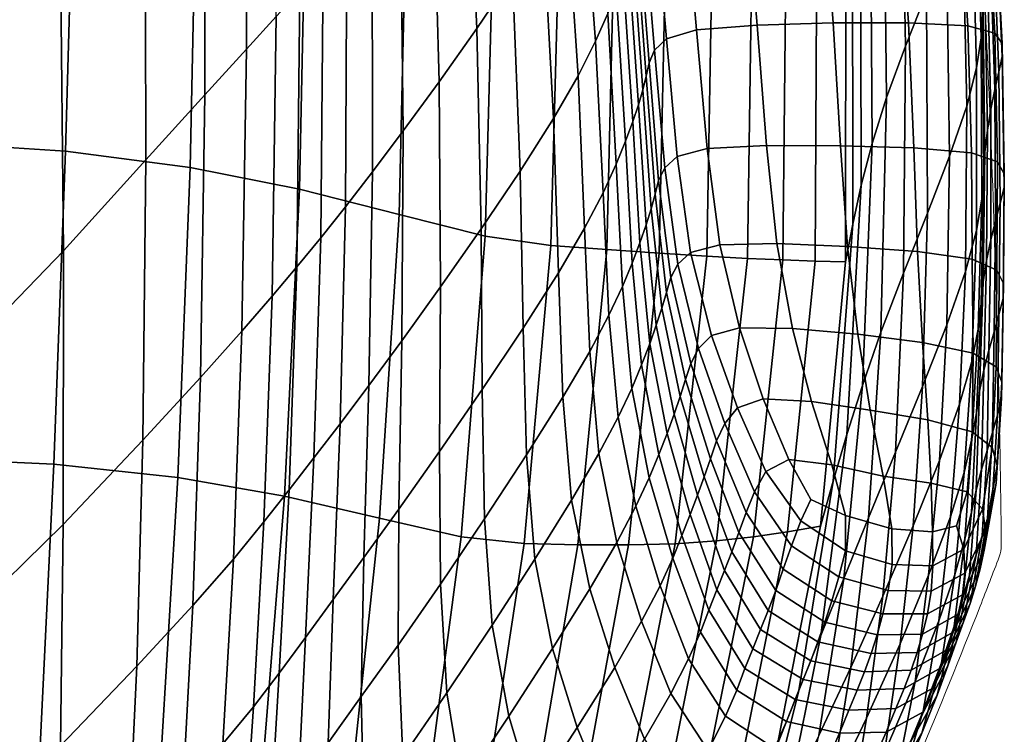
# Model space of a CAD drawing. Units: millimetres. Extents: x -1 to 604, y -615 to 1.
# Drawn here: x 509 to 604, y -409 to -340 of the extents above; entities that cross this region are included whole.
import ezdxf

# ---------------------------------------------------------------- set-up
doc = ezdxf.new("R2010")
doc.units = ezdxf.units.MM
doc.layers.add('FABRIC', color=7, linetype='Continuous')
doc.layers.add('GROUND', color=7, linetype='Continuous')

# ---------------------------------------------------------------- blocks, each defined once
blk = doc.blocks.new('GROUND_UFP15')
at = {"linetype": 'Continuous', "lineweight": 0}
blk.add_arc((600.926, -390.634), 3, 339.05449, 0.59942, dxfattribs=at)
for points, knots in [([(592.576, -240.664), (593.098, -243.832), (593.596, -247.003), (595.181, -257.62), (596.166, -265.079), (597.97, -280.463), (598.778, -288.391), (600.25, -304.967), (600.896, -313.618), (602.034, -331.717), (602.508, -341.167), (603.117, -356.349), (603.313, -362.079), (603.48, -367.81)], [0, 0, 0, 0, 10.000271, 10.000271, 33.445376, 33.445376, 58.288031, 58.288031, 85.345032, 85.345032, 114.867876, 114.867876, 132.765628, 132.765628, 132.765628, 132.765628]), ([(603.48, -367.81), (603.573, -371.012), (603.653, -374.214), (603.801, -381.208), (603.861, -385), (603.906, -388.791)], [0, 0, 0, 0, 10.000074, 10.000074, 21.845034, 21.845034, 21.845034, 21.845034]), ([(603.728, -391.706), (603.118, -393.299), (602.504, -394.886), (599.948, -401.416), (597.967, -406.312), (595.874, -411.213)], [0, 0, 0, 0, 10.000027, 10.000027, 41.30023, 41.30023, 41.30023, 41.30023])]:
    blk.add_open_spline(points, degree=3, knots=knots, dxfattribs=at)
blk.add_open_spline([(603.906, -388.791), (603.913, -389.395), (603.92, -389.999), (603.926, -390.603)], degree=3, dxfattribs=at)
blk = doc.blocks.new('FABRIC_UFP15')
for points in [[(513.325, -333.702, 518.298), (512.633, -305.897, 517.106), (502.7, -317.428, 509.645), (503.523, -344.438, 511.353)], [(531.236, -342.808, 541.071), (534.102, -339.675, 548.54), (534.004, -310.453, 548.555), (531.213, -313.362, 540.914)], [(596.726, -337.382, 613.936), (594.708, -342.509, 598.669), (594.199, -314.736, 599.676), (596.001, -310.406, 615.226)], [(553.402, -340.829, 615.44), (556.854, -335.721, 628.546), (555.282, -312.384, 630.092), (552.286, -316.941, 616.684)], [(527.228, -317.731, 533.296), (527.231, -347.201, 533.688), (531.236, -342.808, 541.071), (531.213, -313.362, 540.914)], [(594.708, -342.509, 598.669), (592.866, -347.474, 582.804), (592.547, -318.928, 583.549), (594.199, -314.736, 599.676)], [(549.112, -321.468, 603.186), (549.785, -345.945, 602.201), (553.402, -340.829, 615.44), (552.286, -316.941, 616.684)], [(521.461, -324.272, 525.743), (521.54, -353.472, 526.465), (527.231, -347.201, 533.688), (527.228, -317.731, 533.296)], [(592.547, -318.928, 583.549), (592.866, -347.474, 582.804), (591.48, -351.902, 566.895), (591.296, -322.666, 567.401)], [(601.377, -322.13, 658.996), (601.449, -319.944, 666.125), (602.119, -339.375, 663.638), (601.987, -341.716, 656.861)], [(514.666, -321.832, 439.41), (513.793, -352.63, 439.982), (499.835, -351.723, 434.42), (501.179, -320.795, 433.419)], [(566.014, -339.367, 661.405), (564.484, -321.284, 663.923), (563.459, -323.908, 657.72), (564.856, -342.05, 655.535)], [(525.802, -354.211, 446.231), (513.793, -352.63, 439.982), (514.666, -321.832, 439.41), (526.456, -323.452, 445.887)], [(546.033, -325.636, 590.678), (546.332, -350.675, 589.913), (549.785, -345.945, 602.201), (549.112, -321.468, 603.186)], [(601.55, -344.6, 648.783), (601.009, -324.78, 650.608), (601.377, -322.13, 658.996), (601.987, -341.716, 656.861)], [(591.296, -322.666, 567.401), (591.48, -351.902, 566.895), (590.436, -355.927, 550.952), (590.347, -326.064, 551.236)], [(513.619, -362.242, 519.476), (521.54, -353.472, 526.465), (521.461, -324.272, 525.743), (513.325, -333.702, 518.298)], [(536.349, -356.299, 452.994), (525.802, -354.211, 446.231), (526.456, -323.452, 445.887), (536.974, -325.509, 452.729)], [(563.459, -323.908, 657.72), (561.96, -327.117, 650.026), (563.18, -345.381, 648.177), (564.856, -342.05, 655.535)], [(600.599, -348.306, 638.915), (600.157, -328.143, 640.459), (601.009, -324.78, 650.608), (601.55, -344.6, 648.783)], [(546.643, -327.857, 459.815), (545.921, -358.725, 460.102), (536.349, -356.299, 452.994), (536.974, -325.509, 452.729)], [(543.371, -354.622, 579.658), (546.332, -350.675, 589.913), (546.033, -325.636, 590.678), (543.325, -329.114, 580.24)], [(579.194, -325.873, 695.236), (573.301, -326.508, 692.906), (574.573, -340.959, 689.253), (580.42, -340.485, 691.399)], [(586.581, -325.492, 697.122), (579.194, -325.873, 695.236), (580.42, -340.485, 691.399), (587.721, -340.29, 693.136)], [(594.989, -340.269, 694.467), (593.946, -325.284, 698.578), (586.581, -325.492, 697.122), (587.721, -340.29, 693.136)], [(590.436, -355.927, 550.952), (589.621, -359.684, 534.987), (589.598, -329.235, 535.06), (590.347, -326.064, 551.236)], [(600.689, -340.549, 694.852), (599.743, -325.4, 699.043), (593.946, -325.284, 698.578), (594.989, -340.269, 694.467)], [(602.427, -325.991, 697.956), (599.743, -325.4, 699.043), (600.689, -340.549, 694.852), (603.287, -341.255, 693.754)], [(603.214, -326.937, 695.762), (602.427, -325.991, 697.956), (603.287, -341.255, 693.754), (603.992, -342.281, 691.617)], [(561.96, -327.117, 650.026), (559.816, -331.018, 640.436), (560.811, -349.506, 638.907), (563.18, -345.381, 648.177)], [(574.573, -340.959, 689.253), (573.301, -326.508, 692.906), (570.418, -327.477, 690.119), (571.668, -341.816, 686.696)], [(604.013, -343.521, 688.886), (603.32, -328.12, 692.907), (603.214, -326.937, 695.762), (603.992, -342.281, 691.617)], [(555.039, -329.881, 466.71), (554.208, -360.827, 467.048), (545.921, -358.725, 460.102), (546.643, -327.857, 459.815)], [(571.668, -341.816, 686.696), (570.418, -327.477, 690.119), (569.343, -328.649, 687.055), (570.533, -342.917, 683.875)], [(569.343, -328.649, 687.055), (568.873, -329.892, 683.891), (569.998, -344.123, 680.939), (570.533, -342.917, 683.875)], [(598.636, -332.469, 628.051), (600.157, -328.143, 640.459), (600.599, -348.306, 638.915), (598.926, -353.112, 626.767)], [(603.672, -344.989, 685.581), (603.072, -329.557, 689.394), (603.32, -328.12, 692.907), (604.013, -343.521, 688.886)], [(540.764, -357.987, 570.915), (543.371, -354.622, 579.658), (543.325, -329.114, 580.24), (540.882, -332.079, 571.34)], [(560.55, -361.728, 473.184), (554.208, -360.827, 467.048), (555.039, -329.881, 466.71), (561.367, -330.759, 472.847)], [(568.873, -329.892, 683.891), (568.666, -331.172, 680.677), (569.73, -345.402, 677.918), (569.998, -344.123, 680.939)], [(589.621, -359.684, 534.987), (588.92, -363.306, 519.011), (588.95, -332.294, 518.879), (589.598, -329.235, 535.06)], [(602.796, -331.264, 685.223), (603.072, -329.557, 689.394), (603.672, -344.989, 685.581), (603.291, -346.702, 681.724)], [(565.931, -362.118, 479.069), (560.55, -361.728, 473.184), (561.367, -330.759, 472.847), (566.678, -331.146, 478.754)], [(560.811, -349.506, 638.907), (559.816, -331.018, 640.436), (556.854, -335.721, 628.546), (557.572, -354.57, 627.297)], [(571.652, -331.492, 484.825), (570.986, -362.466, 485.116), (565.931, -362.118, 479.069), (566.678, -331.146, 478.754)], [(569.73, -345.402, 677.918), (568.666, -331.172, 680.677), (568.38, -332.451, 677.461), (569.399, -346.725, 674.841)], [(576.121, -331.776, 491.143), (575.552, -362.755, 491.407), (570.986, -362.466, 485.116), (571.652, -331.492, 484.825)], [(579.465, -362.963, 498.024), (575.552, -362.755, 491.407), (576.121, -331.776, 491.143), (579.917, -331.978, 497.79)], [(602.528, -333.171, 680.478), (602.796, -331.264, 685.223), (603.291, -346.702, 681.724), (602.915, -348.601, 677.359)], [(538.6, -334.709, 563.445), (538.376, -360.972, 563.159), (540.764, -357.987, 570.915), (540.882, -332.079, 571.34)], [(569.399, -346.725, 674.841), (568.38, -332.451, 677.461), (567.993, -333.821, 674.084), (568.975, -348.165, 671.58)], [(582.888, -363.111, 504.884), (579.465, -362.963, 498.024), (579.917, -331.978, 497.79), (583.208, -332.117, 504.683)], [(586.163, -332.216, 511.74), (585.985, -363.219, 511.907), (582.888, -363.111, 504.884), (583.208, -332.117, 504.683)], [(588.95, -332.294, 518.879), (588.92, -363.306, 519.011), (585.985, -363.219, 511.907), (586.163, -332.216, 511.74)], [(596.726, -337.382, 613.936), (598.636, -332.469, 628.051), (598.926, -353.112, 626.767), (596.806, -358.61, 612.896)], [(504.06, -372.105, 513.038), (513.619, -362.242, 519.476), (513.325, -333.702, 518.298), (503.523, -344.438, 511.353)], [(602.585, -350.628, 672.528), (602.302, -335.206, 675.244), (602.528, -333.171, 680.478), (602.915, -348.601, 677.359)], [(536.375, -337.182, 556.023), (536.07, -363.779, 555.867), (538.376, -360.972, 563.159), (538.6, -334.709, 563.445)], [(567.993, -333.821, 674.084), (567.484, -335.37, 670.388), (568.426, -349.793, 668.004), (568.975, -348.165, 671.58)], [(567.484, -335.37, 670.388), (566.831, -337.189, 666.214), (567.722, -351.682, 663.983), (568.426, -349.793, 668.004)], [(602.346, -352.723, 667.274), (602.154, -337.298, 669.602), (602.302, -335.206, 675.244), (602.585, -350.628, 672.528)], [(557.572, -354.57, 627.297), (556.854, -335.721, 628.546), (553.402, -340.829, 615.44), (553.818, -360.122, 614.435)], [(533.711, -366.608, 548.516), (536.07, -363.779, 555.867), (536.375, -337.182, 556.023), (534.102, -339.675, 548.54)], [(567.722, -351.682, 663.983), (566.831, -337.189, 666.214), (566.014, -339.367, 661.405), (566.834, -353.905, 659.388)], [(594.518, -364.396, 597.858), (594.708, -342.509, 598.669), (596.726, -337.382, 613.936), (596.806, -358.61, 612.896)], [(602.119, -339.375, 663.638), (602.154, -337.298, 669.602), (602.346, -352.723, 667.274), (602.239, -354.829, 661.642)], [(566.834, -353.905, 659.388), (566.014, -339.367, 661.405), (564.856, -342.05, 655.535), (565.583, -356.64, 653.77)], [(601.987, -341.716, 656.861), (602.119, -339.375, 663.638), (602.239, -354.829, 661.642), (602.041, -357.247, 655.151)], [(530.79, -369.983, 541.207), (533.711, -366.608, 548.516), (534.102, -339.675, 548.54), (531.236, -342.808, 541.071)], [(580.42, -340.485, 691.399), (581.319, -352.088, 688.483), (588.435, -352.116, 690.056), (587.721, -340.29, 693.136)], [(588.435, -352.116, 690.056), (595.508, -352.326, 691.239), (594.989, -340.269, 694.467), (587.721, -340.29, 693.136)], [(595.508, -352.326, 691.239), (601.045, -352.814, 691.515), (600.689, -340.549, 694.852), (594.989, -340.269, 694.467)], [(553.402, -340.829, 615.44), (549.785, -345.945, 602.201), (549.903, -365.715, 601.405), (553.818, -360.122, 614.435)], [(572.707, -353.163, 684.16), (575.598, -352.388, 686.519), (574.573, -340.959, 689.253), (571.668, -341.816, 686.696)], [(574.573, -340.959, 689.253), (575.598, -352.388, 686.519), (581.319, -352.088, 688.483), (580.42, -340.485, 691.399)], [(600.689, -340.549, 694.852), (601.045, -352.814, 691.515), (603.555, -353.677, 690.365), (603.287, -341.255, 693.754)], [(603.287, -341.255, 693.754), (603.555, -353.677, 690.365), (604.213, -354.817, 688.237), (603.992, -342.281, 691.617)], [(564.856, -342.05, 655.535), (563.18, -345.381, 648.177), (563.791, -360.066, 646.679), (565.583, -356.64, 653.77)], [(571.521, -354.244, 681.534), (572.707, -353.163, 684.16), (571.668, -341.816, 686.696), (570.533, -342.917, 683.875)], [(601.53, -360.276, 647.323), (601.55, -344.6, 648.783), (601.987, -341.716, 656.861), (602.041, -357.247, 655.151)], [(604.213, -354.817, 688.237), (604.193, -356.134, 685.578), (604.013, -343.521, 688.886), (603.992, -342.281, 691.617)], [(527.231, -347.201, 533.688), (526.801, -374.427, 534.043), (530.79, -369.983, 541.207), (531.236, -342.808, 541.071)], [(569.998, -344.123, 680.939), (570.917, -355.464, 678.767), (571.521, -354.244, 681.534), (570.533, -342.917, 683.875)], [(592.337, -370.06, 582.21), (592.866, -347.474, 582.804), (594.708, -342.509, 598.669), (594.518, -364.396, 597.858)], [(569.73, -345.402, 677.918), (570.578, -356.793, 675.874), (570.917, -355.464, 678.767), (569.998, -344.123, 680.939)], [(604.193, -356.134, 685.578), (603.808, -357.637, 682.428), (603.672, -344.989, 685.581), (604.013, -343.521, 688.886)], [(600.48, -364.216, 637.677), (600.599, -348.306, 638.915), (601.55, -344.6, 648.783), (601.53, -360.276, 647.323)], [(603.672, -344.989, 685.581), (603.808, -357.637, 682.428), (603.366, -359.334, 678.826), (603.291, -346.702, 681.724)], [(549.785, -345.945, 602.201), (546.332, -350.675, 589.913), (546.181, -370.899, 589.295), (549.903, -365.715, 601.405)], [(563.18, -345.381, 648.177), (560.811, -349.506, 638.907), (561.281, -364.361, 637.666), (563.791, -360.066, 646.679)], [(570.189, -358.198, 672.868), (570.578, -356.793, 675.874), (569.73, -345.402, 677.918), (569.399, -346.725, 674.841)], [(569.715, -359.734, 669.65), (570.189, -358.198, 672.868), (569.399, -346.725, 674.841), (568.975, -348.165, 671.58)], [(603.291, -346.702, 681.724), (603.366, -359.334, 678.826), (602.915, -361.188, 674.778), (602.915, -348.601, 677.359)], [(521.54, -353.472, 526.465), (521.236, -380.463, 527.125), (526.801, -374.427, 534.043), (527.231, -347.201, 533.688)], [(591.48, -351.902, 566.895), (592.866, -347.474, 582.804), (592.337, -370.06, 582.21), (590.541, -375.198, 566.508)], [(568.426, -349.793, 668.004), (569.122, -361.457, 666.123), (569.715, -359.734, 669.65), (568.975, -348.165, 671.58)], [(598.926, -353.112, 626.767), (600.599, -348.306, 638.915), (600.48, -364.216, 637.677), (598.668, -369.369, 625.735)], [(602.915, -361.188, 674.778), (602.503, -363.161, 670.289), (602.585, -350.628, 672.528), (602.915, -348.601, 677.359)], [(561.281, -364.361, 637.666), (560.811, -349.506, 638.907), (557.572, -354.57, 627.297), (557.876, -369.705, 626.283)], [(567.722, -351.682, 663.983), (568.376, -363.422, 662.186), (569.122, -361.457, 666.123), (568.426, -349.793, 668.004)], [(546.181, -370.899, 589.295), (546.332, -350.675, 589.913), (543.371, -354.622, 579.658), (543.006, -375.224, 579.189)], [(602.503, -363.161, 670.289), (602.177, -365.217, 665.365), (602.346, -352.723, 667.274), (602.585, -350.628, 672.528)], [(499.835, -351.723, 434.42), (513.793, -352.63, 439.982), (512.674, -382.782, 441.264), (498.517, -382.154, 436.077)], [(567.442, -365.684, 657.742), (568.376, -363.422, 662.186), (567.722, -351.682, 663.983), (566.834, -353.905, 659.388)], [(512.674, -382.782, 441.264), (513.793, -352.63, 439.982), (525.802, -354.211, 446.231), (524.612, -384.075, 447.267)], [(573.999, -362.398, 682.251), (576.827, -361.666, 684.456), (575.598, -352.388, 686.519), (572.707, -353.163, 684.16)], [(575.598, -352.388, 686.519), (576.827, -361.666, 684.456), (582.313, -361.543, 686.243), (581.319, -352.088, 688.483)], [(581.319, -352.088, 688.483), (582.313, -361.543, 686.243), (589.104, -361.825, 687.63), (588.435, -352.116, 690.056)], [(589.104, -361.825, 687.63), (595.846, -362.306, 688.634), (595.508, -352.326, 691.239), (588.435, -352.116, 690.056)], [(590.436, -355.927, 550.952), (591.48, -351.902, 566.895), (590.541, -375.198, 566.508), (589.034, -379.94, 550.766)], [(595.846, -362.306, 688.634), (601.121, -363.047, 688.763), (601.045, -352.814, 691.515), (595.508, -352.326, 691.239)], [(602.346, -352.723, 667.274), (602.177, -365.217, 665.365), (601.984, -367.316, 660.012), (602.239, -354.829, 661.642)], [(513.588, -388.614, 520.555), (521.236, -380.463, 527.125), (521.54, -353.472, 526.465), (513.619, -362.242, 519.476)], [(572.775, -363.522, 679.752), (573.999, -362.398, 682.251), (572.707, -353.163, 684.16), (571.521, -354.244, 681.534)], [(596.806, -358.61, 612.896), (598.926, -353.112, 626.767), (598.668, -369.369, 625.735), (596.342, -375.318, 612.057)], [(601.045, -352.814, 691.515), (601.121, -363.047, 688.763), (603.509, -364.11, 687.524), (603.555, -353.677, 690.365)], [(603.555, -353.677, 690.365), (603.509, -364.11, 687.524), (604.128, -365.399, 685.367), (604.213, -354.817, 688.237)], [(524.612, -384.075, 447.267), (525.802, -354.211, 446.231), (536.349, -356.299, 452.994), (534.886, -385.868, 453.882)], [(543.006, -375.224, 579.189), (543.371, -354.622, 579.658), (540.764, -357.987, 570.915), (540.235, -378.912, 570.572)], [(557.876, -369.705, 626.283), (557.572, -354.57, 627.297), (553.818, -360.122, 614.435), (553.936, -375.608, 613.615)], [(566.139, -368.452, 652.317), (567.442, -365.684, 657.742), (566.834, -353.905, 659.388), (565.583, -356.64, 653.77)], [(570.917, -355.464, 678.767), (572.101, -364.818, 677.086), (572.775, -363.522, 679.752), (571.521, -354.244, 681.534)], [(570.578, -356.793, 675.874), (571.683, -366.242, 674.257), (572.101, -364.818, 677.086), (570.917, -355.464, 678.767)], [(602.239, -354.829, 661.642), (601.984, -367.316, 660.012), (601.695, -369.774, 653.759), (602.041, -357.247, 655.151)], [(604.128, -365.399, 685.367), (604.092, -366.82, 682.741), (604.193, -356.134, 685.578), (604.213, -354.817, 688.237)], [(536.349, -356.299, 452.994), (545.921, -358.725, 460.102), (544.051, -387.993, 460.905), (534.886, -385.868, 453.882)], [(587.719, -384.419, 534.998), (589.621, -359.684, 534.987), (590.436, -355.927, 550.952), (589.034, -379.94, 550.766)], [(604.092, -366.82, 682.741), (603.695, -368.37, 679.706), (603.808, -357.637, 682.428), (604.193, -356.134, 685.578)], [(563.791, -360.066, 646.679), (564.286, -371.938, 645.441), (566.139, -368.452, 652.317), (565.583, -356.64, 653.77)], [(571.226, -367.751, 671.272), (571.683, -366.242, 674.257), (570.578, -356.793, 675.874), (570.189, -358.198, 672.868)], [(601.695, -369.774, 653.759), (601.081, -372.903, 646.135), (601.53, -360.276, 647.323), (602.041, -357.247, 655.151)], [(540.764, -357.987, 570.915), (538.376, -360.972, 563.159), (537.724, -382.184, 562.928), (540.235, -378.912, 570.572)], [(570.696, -369.386, 668.059), (571.226, -367.751, 671.272), (570.189, -358.198, 672.868), (569.715, -359.734, 669.65)], [(603.808, -357.637, 682.428), (603.695, -368.37, 679.706), (603.225, -370.046, 676.318), (603.366, -359.334, 678.826)], [(545.921, -358.725, 460.102), (554.208, -360.827, 467.048), (551.915, -389.802, 467.805), (544.051, -387.993, 460.905)], [(593.749, -381.649, 597.204), (594.518, -364.396, 597.858), (596.806, -358.61, 612.896), (596.342, -375.318, 612.057)], [(603.366, -359.334, 678.826), (603.225, -370.046, 676.318), (602.729, -371.84, 672.547), (602.915, -361.188, 674.778)], [(553.818, -360.122, 614.435), (549.903, -365.715, 601.405), (549.825, -381.582, 600.748), (553.936, -375.608, 613.615)], [(561.281, -364.361, 637.666), (561.702, -376.35, 636.64), (564.286, -371.938, 645.441), (563.791, -360.066, 646.679)], [(569.122, -361.457, 666.123), (570.061, -371.193, 664.547), (570.696, -369.386, 668.059), (569.715, -359.734, 669.65)], [(586.5, -388.766, 519.216), (588.92, -363.306, 519.011), (589.621, -359.684, 534.987), (587.719, -384.419, 534.998)], [(601.081, -372.903, 646.135), (599.913, -377.018, 636.67), (600.48, -364.216, 637.677), (601.53, -360.276, 647.323)], [(538.376, -360.972, 563.159), (536.07, -363.779, 555.867), (535.329, -385.26, 555.741), (537.724, -382.184, 562.928)], [(551.915, -389.802, 467.805), (554.208, -360.827, 467.048), (560.55, -361.728, 473.184), (557.963, -390.436, 473.91)], [(602.729, -371.84, 672.547), (602.252, -373.743, 668.362), (602.503, -363.161, 670.289), (602.915, -361.188, 674.778)], [(557.963, -390.436, 473.91), (560.55, -361.728, 473.184), (565.931, -362.118, 479.069), (563.131, -390.545, 479.764)], [(565.931, -362.118, 479.069), (570.986, -362.466, 485.116), (568.031, -390.569, 485.77), (563.131, -390.545, 479.764)], [(568.376, -363.422, 662.186), (569.286, -373.213, 660.662), (570.061, -371.193, 664.547), (569.122, -361.457, 666.123)], [(578.71, -369.661, 682.819), (576.827, -361.666, 684.456), (573.999, -362.398, 682.251), (576.008, -370.406, 680.707)], [(582.313, -361.543, 686.243), (576.827, -361.666, 684.456), (578.71, -369.661, 682.819), (583.823, -369.712, 684.432)], [(589.104, -361.825, 687.63), (582.313, -361.543, 686.243), (583.823, -369.712, 684.432), (590.114, -370.273, 685.603)], [(596.349, -371.062, 686.387), (595.846, -362.306, 688.634), (589.104, -361.825, 687.63), (590.114, -370.273, 685.603)], [(504.336, -397.645, 514.58), (513.588, -388.614, 520.555), (513.619, -362.242, 519.476), (504.06, -372.105, 513.038)], [(570.986, -362.466, 485.116), (575.552, -362.755, 491.407), (572.529, -390.464, 492.003), (568.031, -390.569, 485.77)], [(572.529, -390.464, 492.003), (575.552, -362.755, 491.407), (579.465, -362.963, 498.024), (576.491, -390.189, 498.541)], [(576.008, -370.406, 680.707), (573.999, -362.398, 682.251), (572.775, -363.522, 679.752), (574.763, -371.646, 678.251)], [(576.491, -390.189, 498.541), (579.465, -362.963, 498.024), (582.888, -363.111, 504.884), (580.051, -389.785, 505.306)], [(582.888, -363.111, 504.884), (585.985, -363.219, 511.907), (583.342, -389.297, 512.223), (580.051, -389.785, 505.306)], [(601.222, -372.099, 686.328), (601.121, -363.047, 688.763), (595.846, -362.306, 688.634), (596.349, -371.062, 686.387)], [(603.509, -364.11, 687.524), (601.121, -363.047, 688.763), (601.222, -372.099, 686.328), (603.425, -373.402, 684.965)], [(602.252, -373.743, 668.362), (601.835, -375.748, 663.731), (602.177, -365.217, 665.365), (602.503, -363.161, 670.289)], [(535.329, -385.26, 555.741), (536.07, -363.779, 555.867), (533.711, -366.608, 548.516), (532.907, -388.361, 548.496)], [(568.337, -375.49, 656.334), (569.286, -373.213, 660.662), (568.376, -363.422, 662.186), (567.442, -365.684, 657.742)], [(572.775, -363.522, 679.752), (572.101, -364.818, 677.086), (574.022, -373.084, 675.604), (574.763, -371.646, 678.251)], [(585.985, -363.219, 511.907), (588.92, -363.306, 519.011), (586.5, -388.766, 519.216), (583.342, -389.297, 512.223)], [(604.128, -365.399, 685.367), (603.509, -364.11, 687.524), (603.425, -373.402, 684.965), (603.987, -374.879, 682.75)], [(558.205, -381.899, 625.442), (561.702, -376.35, 636.64), (561.281, -364.361, 637.666), (557.876, -369.705, 626.283)], [(572.101, -364.818, 677.086), (571.683, -366.242, 674.257), (573.519, -374.648, 672.779), (574.022, -373.084, 675.604)], [(591.135, -387.945, 581.737), (592.337, -370.06, 582.21), (594.518, -364.396, 597.858), (593.749, -381.649, 597.204)], [(600.48, -364.216, 637.677), (599.913, -377.018, 636.67), (597.963, -382.43, 624.893), (598.668, -369.369, 625.735)], [(549.903, -365.715, 601.405), (546.181, -370.899, 589.295), (545.905, -387.137, 588.768), (549.825, -381.582, 600.748)], [(567.023, -378.262, 651.069), (568.337, -375.49, 656.334), (567.442, -365.684, 657.742), (566.139, -368.452, 652.317)], [(602.177, -365.217, 665.365), (601.835, -375.748, 663.731), (601.526, -377.845, 658.623), (601.984, -367.316, 660.012)], [(603.939, -376.437, 680.13), (604.092, -366.82, 682.741), (604.128, -365.399, 685.367), (603.987, -374.879, 682.75)], [(532.907, -388.361, 548.496), (533.711, -366.608, 548.516), (530.79, -369.983, 541.207), (529.976, -391.932, 541.319)], [(573.519, -374.648, 672.779), (571.683, -366.242, 674.257), (571.226, -367.751, 671.272), (572.99, -376.266, 669.786)], [(603.546, -378.057, 677.185), (603.695, -368.37, 679.706), (604.092, -366.82, 682.741), (603.939, -376.437, 680.13)], [(572.99, -376.266, 669.786), (571.226, -367.751, 671.272), (570.696, -369.386, 668.059), (572.404, -377.979, 666.571)], [(601.984, -367.316, 660.012), (601.526, -377.845, 658.623), (601.101, -380.351, 652.576), (601.695, -369.774, 653.759)], [(564.286, -371.938, 645.441), (565.156, -381.767, 644.373), (567.023, -378.262, 651.069), (566.139, -368.452, 652.317)], [(603.225, -370.046, 676.318), (603.695, -368.37, 679.706), (603.546, -378.057, 677.185), (603.076, -379.724, 673.991)], [(554.155, -388.07, 612.929), (558.205, -381.899, 625.442), (557.876, -369.705, 626.283), (553.936, -375.608, 613.615)], [(570.696, -369.386, 668.059), (570.061, -371.193, 664.547), (571.733, -379.83, 663.078), (572.404, -377.979, 666.571)], [(581, -376.51, 681.519), (578.71, -369.661, 682.819), (576.008, -370.406, 680.707), (578.503, -377.375, 679.453)], [(583.823, -369.712, 684.432), (578.71, -369.661, 682.819), (581, -376.51, 681.519), (585.648, -376.76, 682.944)], [(590.114, -370.273, 685.603), (583.823, -369.712, 684.432), (585.648, -376.76, 682.944), (591.309, -377.604, 683.874)], [(598.668, -369.369, 625.735), (597.963, -382.43, 624.893), (595.432, -388.734, 611.371), (596.342, -375.318, 612.057)], [(601.101, -380.351, 652.576), (600.338, -383.582, 645.128), (601.081, -372.903, 646.135), (601.695, -369.774, 653.759)], [(530.79, -369.983, 541.207), (526.801, -374.427, 534.043), (526.053, -396.418, 534.334), (529.976, -391.932, 541.319)], [(578.503, -377.375, 679.453), (576.008, -370.406, 680.707), (574.763, -371.646, 678.251), (577.291, -378.876, 676.964)], [(590.541, -375.198, 566.508), (592.337, -370.06, 582.21), (591.135, -387.945, 581.737), (588.747, -393.792, 566.216)], [(596.843, -378.522, 684.458), (596.349, -371.062, 686.387), (590.114, -370.273, 685.603), (591.309, -377.604, 683.874)], [(602.729, -371.84, 672.547), (603.225, -370.046, 676.318), (603.076, -379.724, 673.991), (602.56, -381.465, 670.479)], [(545.905, -387.137, 588.768), (546.181, -370.899, 589.295), (543.006, -375.224, 579.189), (542.538, -391.786, 578.759)], [(570.061, -371.193, 664.547), (569.286, -373.213, 660.662), (570.946, -381.86, 659.251), (571.733, -379.83, 663.078)], [(574.763, -371.646, 678.251), (574.022, -373.084, 675.604), (576.498, -380.535, 674.273), (577.291, -378.876, 676.964)], [(601.129, -379.668, 684.235), (601.222, -372.099, 686.328), (596.349, -371.062, 686.387), (596.843, -378.522, 684.458)], [(561.702, -376.35, 636.64), (562.545, -386.243, 635.752), (565.156, -381.767, 644.373), (564.286, -371.938, 645.441)], [(603.425, -373.402, 684.965), (601.222, -372.099, 686.328), (601.129, -379.668, 684.235), (603.047, -381.194, 682.743)], [(602.027, -383.309, 666.581), (602.252, -373.743, 668.362), (602.729, -371.84, 672.547), (602.56, -381.465, 670.479)], [(570.946, -381.86, 659.251), (569.286, -373.213, 660.662), (568.337, -375.49, 656.334), (570.016, -384.11, 655.035)], [(574.022, -373.084, 675.604), (573.519, -374.648, 672.779), (575.906, -382.271, 671.404), (576.498, -380.535, 674.273)], [(600.338, -383.582, 645.128), (599.016, -387.855, 635.816), (599.913, -377.018, 636.67), (601.081, -372.903, 646.135)], [(603.987, -374.879, 682.75), (603.425, -373.402, 684.965), (603.047, -381.194, 682.743), (603.51, -382.913, 680.446)], [(526.801, -374.427, 534.043), (521.236, -380.463, 527.125), (520.657, -402.263, 527.669), (526.053, -396.418, 534.334)], [(601.51, -385.286, 662.228), (601.835, -375.748, 663.731), (602.252, -373.743, 668.362), (602.027, -383.309, 666.581)], [(542.538, -391.786, 578.759), (543.006, -375.224, 579.189), (540.235, -378.912, 570.572), (539.586, -395.812, 570.215)], [(570.016, -384.11, 655.035), (568.337, -375.49, 656.334), (567.023, -378.262, 651.069), (568.735, -386.843, 649.918)], [(575.906, -382.271, 671.404), (573.519, -374.648, 672.779), (572.99, -376.266, 669.786), (575.299, -384.003, 668.382)], [(589.034, -379.94, 550.766), (590.541, -375.198, 566.508), (588.747, -393.792, 566.216), (586.529, -399.301, 550.656)], [(595.432, -388.734, 611.371), (592.52, -395.521, 596.67), (593.749, -381.649, 597.204), (596.342, -375.318, 612.057)], [(603.434, -384.635, 677.812), (603.939, -376.437, 680.13), (603.987, -374.879, 682.75), (603.51, -382.913, 680.446)], [(549.825, -381.582, 600.748), (549.91, -394.349, 600.18), (554.155, -388.07, 612.929), (553.936, -375.608, 613.615)], [(559.001, -391.927, 624.711), (562.545, -386.243, 635.752), (561.702, -376.35, 636.64), (558.205, -381.899, 625.442)], [(575.299, -384.003, 668.382), (572.99, -376.266, 669.786), (572.404, -377.979, 666.571), (574.655, -385.778, 665.16)], [(601.526, -377.845, 658.623), (601.835, -375.748, 663.731), (601.51, -385.286, 662.228), (601.039, -387.423, 657.351)], [(603.05, -386.34, 674.931), (603.546, -378.057, 677.185), (603.939, -376.437, 680.13), (603.434, -384.635, 677.812)], [(580.161, -385.471, 675.824), (581.253, -383.498, 678.41), (578.503, -377.375, 679.453), (577.291, -378.876, 676.964)], [(581.253, -383.498, 678.41), (583.452, -382.349, 680.469), (581, -376.51, 681.519), (578.503, -377.375, 679.453)], [(581, -376.51, 681.519), (583.452, -382.349, 680.469), (587.591, -382.854, 681.672), (585.648, -376.76, 682.944)], [(585.648, -376.76, 682.944), (587.591, -382.854, 681.672), (592.535, -383.96, 682.342), (591.309, -377.604, 683.874)], [(599.913, -377.018, 636.67), (599.016, -387.855, 635.816), (596.912, -393.485, 624.179), (597.963, -382.43, 624.893)], [(567.023, -378.262, 651.069), (565.156, -381.767, 644.373), (566.894, -390.321, 643.386), (568.735, -386.843, 649.918)], [(572.404, -377.979, 666.571), (571.733, -379.83, 663.078), (573.953, -387.644, 661.69), (574.655, -385.778, 665.16)], [(592.535, -383.96, 682.342), (597.153, -384.613, 682.803), (596.843, -378.522, 684.458), (591.309, -377.604, 683.874)], [(601.101, -380.351, 652.576), (601.526, -377.845, 658.623), (601.039, -387.423, 657.351), (600.414, -390.028, 651.497)], [(603.076, -379.724, 673.991), (603.546, -378.057, 677.185), (603.05, -386.34, 674.931), (602.59, -388.009, 671.898)], [(540.235, -378.912, 570.572), (537.724, -382.184, 562.928), (536.909, -399.499, 562.627), (539.586, -395.812, 570.215)], [(576.498, -380.535, 674.273), (579.342, -387.443, 673.041), (580.161, -385.471, 675.824), (577.291, -378.876, 676.964)], [(597.153, -384.613, 682.803), (600.621, -385.455, 682.509), (601.129, -379.668, 684.235), (596.843, -378.522, 684.458)], [(571.733, -379.83, 663.078), (570.946, -381.86, 659.251), (573.17, -389.648, 657.925), (573.953, -387.644, 661.69)], [(584.425, -404.586, 535.069), (587.719, -384.419, 534.998), (589.034, -379.94, 550.766), (586.529, -399.301, 550.656)], [(601.129, -379.668, 684.235), (600.621, -385.455, 682.509), (602.117, -387.126, 680.909), (603.047, -381.194, 682.743)], [(602.56, -381.465, 670.479), (603.076, -379.724, 673.991), (602.59, -388.009, 671.898), (602.066, -389.71, 668.609)], [(520.657, -402.263, 527.669), (521.236, -380.463, 527.125), (513.588, -388.614, 520.555), (513.304, -409.914, 521.447)], [(575.906, -382.271, 671.404), (578.659, -389.372, 670.098), (579.342, -387.443, 673.041), (576.498, -380.535, 674.273)], [(599.435, -393.409, 644.211), (600.338, -383.582, 645.128), (601.101, -380.351, 652.576), (600.414, -390.028, 651.497)], [(603.047, -381.194, 682.743), (602.117, -387.126, 680.909), (602.412, -389.153, 678.519), (603.51, -382.913, 680.446)], [(545.905, -387.137, 588.768), (545.83, -400.222, 588.276), (549.91, -394.349, 600.18), (549.825, -381.582, 600.748)], [(554.875, -398.295, 612.321), (559.001, -391.927, 624.711), (558.205, -381.899, 625.442), (554.155, -388.07, 612.929)], [(565.156, -381.767, 644.373), (562.545, -386.243, 635.752), (564.286, -394.807, 634.927), (566.894, -390.321, 643.386)], [(573.17, -389.648, 657.925), (570.946, -381.86, 659.251), (570.016, -384.11, 655.035), (572.285, -391.84, 653.818)], [(592.52, -395.521, 596.67), (589.43, -402.386, 581.355), (591.135, -387.945, 581.737), (593.749, -381.649, 597.204)], [(601.489, -391.509, 664.964), (602.027, -383.309, 666.581), (602.56, -381.465, 670.479), (602.066, -389.71, 668.609)], [(498.517, -382.154, 436.077), (512.674, -382.782, 441.264), (511.257, -411.949, 443.169), (497.147, -411.661, 438.292)], [(511.257, -411.949, 443.169), (512.674, -382.782, 441.264), (524.612, -384.075, 447.267), (522.869, -412.845, 448.929)], [(537.724, -382.184, 562.928), (535.329, -385.26, 555.741), (534.385, -402.921, 555.508), (536.909, -399.499, 562.627)], [(577.972, -391.221, 667.033), (578.659, -389.372, 670.098), (575.906, -382.271, 671.404), (575.299, -384.003, 668.382)], [(584.608, -388.257, 677.79), (585.576, -386.206, 679.517), (583.452, -382.349, 680.469), (581.253, -383.498, 678.41)], [(583.452, -382.349, 680.469), (585.576, -386.206, 679.517), (588.925, -387.73, 680.124), (587.591, -382.854, 681.672)], [(587.591, -382.854, 681.672), (588.925, -387.73, 680.124), (593.377, -389.018, 680.59), (592.535, -383.96, 682.342)], [(597.963, -382.43, 624.893), (596.912, -393.485, 624.179), (594.174, -400.085, 610.789), (595.432, -388.734, 611.371)], [(602.412, -389.153, 678.519), (602.278, -391.063, 675.852), (603.434, -384.635, 677.812), (603.51, -382.913, 680.446)], [(577.269, -393.046, 663.8), (577.972, -391.221, 667.033), (575.299, -384.003, 668.382), (574.655, -385.778, 665.16)], [(583.704, -390.66, 675.096), (584.608, -388.257, 677.79), (581.253, -383.498, 678.41), (580.161, -385.471, 675.824)], [(593.377, -389.018, 680.59), (597.303, -389.311, 681.021), (597.153, -384.613, 682.803), (592.535, -383.96, 682.342)], [(597.901, -397.871, 635.041), (599.016, -387.855, 635.816), (600.338, -383.582, 645.128), (599.435, -393.409, 644.211)], [(600.871, -393.473, 660.86), (601.51, -385.286, 662.228), (602.027, -383.309, 666.581), (601.489, -391.509, 664.964)], [(522.869, -412.845, 448.929), (524.612, -384.075, 447.267), (534.886, -385.868, 453.882), (532.608, -414.196, 455.35)], [(572.285, -391.84, 653.818), (570.016, -384.11, 655.035), (568.735, -386.843, 649.918), (571.066, -394.502, 648.839)], [(582.378, -409.759, 519.468), (586.5, -388.766, 519.216), (587.719, -384.419, 534.998), (584.425, -404.586, 535.069)], [(597.303, -389.311, 681.021), (599.596, -388.746, 681.095), (600.621, -385.455, 682.509), (597.153, -384.613, 682.803)], [(602.278, -391.063, 675.852), (601.894, -392.859, 673.008), (603.05, -386.34, 674.931), (603.434, -384.635, 677.812)], [(534.385, -402.921, 555.508), (535.329, -385.26, 555.741), (532.907, -388.361, 548.496), (531.892, -406.154, 548.367)], [(534.886, -385.868, 453.882), (544.051, -387.993, 460.905), (541.097, -415.852, 462.212), (532.608, -414.196, 455.35)], [(573.953, -387.644, 661.69), (576.539, -394.908, 660.356), (577.269, -393.046, 663.8), (574.655, -385.778, 665.16)], [(579.342, -387.443, 673.041), (582.919, -392.891, 672.231), (583.704, -390.66, 675.096), (580.161, -385.471, 675.824)], [(600.621, -385.455, 682.509), (599.596, -388.746, 681.095), (600.314, -390.993, 679.539), (602.117, -387.126, 680.909)], [(601.039, -387.423, 657.351), (601.51, -385.286, 662.228), (600.871, -393.473, 660.86), (600.225, -395.67, 656.196)], [(564.286, -394.807, 634.927), (562.545, -386.243, 635.752), (559.001, -391.927, 624.711), (560.704, -400.562, 624.029)], [(568.735, -386.843, 649.918), (566.894, -390.321, 643.386), (569.282, -397.919, 642.459), (571.066, -394.502, 648.839)], [(588.925, -387.73, 680.124), (585.576, -386.206, 679.517), (584.608, -388.257, 677.79), (588.925, -391.123, 677.808)], [(603.05, -386.34, 674.931), (601.894, -392.859, 673.008), (601.44, -394.545, 670.092), (602.59, -388.009, 671.898)], [(542.274, -405.174, 578.299), (545.83, -400.222, 588.276), (545.905, -387.137, 588.768), (542.538, -391.786, 578.759)], [(573.17, -389.648, 657.925), (575.769, -396.866, 656.655), (576.539, -394.908, 660.356), (573.953, -387.644, 661.69)], [(578.659, -389.372, 670.098), (582.195, -394.961, 669.237), (582.919, -392.891, 672.231), (579.342, -387.443, 673.041)], [(593.377, -389.018, 680.59), (588.925, -387.73, 680.124), (588.925, -391.123, 677.808), (593.42, -392.453, 678.2)], [(600.414, -390.028, 651.497), (601.039, -387.423, 657.351), (600.225, -395.67, 656.196), (599.377, -398.392, 650.524)], [(602.117, -387.126, 680.909), (600.314, -390.993, 679.539), (600.396, -393.294, 677.034), (602.412, -389.153, 678.519)], [(513.304, -409.914, 521.447), (513.588, -388.614, 520.555), (504.336, -397.645, 514.58), (504.38, -418.272, 515.862)], [(531.892, -406.154, 548.367), (532.907, -388.361, 548.496), (529.976, -391.932, 541.319), (528.95, -409.736, 541.331)], [(544.051, -387.993, 460.905), (551.915, -389.802, 467.805), (548.291, -417.176, 468.987), (541.097, -415.852, 462.212)], [(549.91, -394.349, 600.18), (550.518, -404.822, 599.649), (554.875, -398.295, 612.321), (554.155, -388.07, 612.929)], [(583.342, -389.297, 512.223), (586.5, -388.766, 519.216), (582.378, -409.759, 519.468), (578.915, -411.393, 512.645)], [(588.925, -391.123, 677.808), (584.608, -388.257, 677.79), (583.704, -390.66, 675.096), (588.261, -393.654, 675.048)], [(591.135, -387.945, 581.737), (589.43, -402.386, 581.355), (586.363, -408.921, 565.994), (588.747, -393.792, 566.216)], [(594.174, -400.085, 610.789), (590.954, -407.267, 596.217), (592.52, -395.521, 596.67), (595.432, -388.734, 611.371)], [(596.912, -393.485, 624.179), (599.016, -387.855, 635.816), (597.901, -397.871, 635.041), (595.614, -403.724, 623.532)], [(600.314, -390.993, 679.539), (599.596, -388.746, 681.095), (597.303, -389.311, 681.021), (597.315, -392.589, 678.707)], [(602.59, -388.009, 671.898), (601.44, -394.545, 670.092), (600.909, -396.221, 666.975), (602.066, -389.71, 668.609)], [(574.946, -398.977, 652.654), (575.769, -396.866, 656.655), (573.17, -389.648, 657.925), (572.285, -391.84, 653.818)], [(580.051, -389.785, 505.306), (583.342, -389.297, 512.223), (578.915, -411.393, 512.645), (575.363, -412.946, 505.89)], [(581.471, -396.88, 666.16), (582.195, -394.961, 669.237), (578.659, -389.372, 670.098), (577.972, -391.221, 667.033)], [(597.315, -392.589, 678.707), (597.303, -389.311, 681.021), (593.377, -389.018, 680.59), (593.42, -392.453, 678.2)], [(600.396, -393.294, 677.034), (600.171, -395.371, 674.316), (602.278, -391.063, 675.852), (602.412, -389.153, 678.519)], [(600.909, -396.221, 666.975), (600.295, -397.99, 663.531), (601.489, -391.509, 664.964), (602.066, -389.71, 668.609)], [(548.291, -417.176, 468.987), (551.915, -389.802, 467.805), (557.963, -390.436, 473.91), (553.853, -417.319, 475.014)], [(553.853, -417.319, 475.014), (557.963, -390.436, 473.91), (563.131, -390.545, 479.764), (558.655, -416.897, 480.803)], [(563.131, -390.545, 479.764), (568.031, -390.569, 485.77), (563.279, -416.314, 486.73), (558.655, -416.897, 480.803)], [(568.031, -390.569, 485.77), (572.529, -390.464, 492.003), (567.635, -415.488, 492.863), (563.279, -416.314, 486.73)], [(566.894, -390.321, 643.386), (564.286, -394.807, 634.927), (566.7, -402.374, 634.15), (569.282, -397.919, 642.459)], [(567.635, -415.488, 492.863), (572.529, -390.464, 492.003), (576.491, -390.189, 498.541), (571.633, -414.338, 499.273)], [(571.633, -414.338, 499.273), (576.491, -390.189, 498.541), (580.051, -389.785, 505.306), (575.363, -412.946, 505.89)], [(583.704, -390.66, 675.096), (582.919, -392.891, 672.231), (587.602, -395.946, 672.167), (588.261, -393.654, 675.048)], [(598.155, -401.932, 643.395), (599.435, -393.409, 644.211), (600.414, -390.028, 651.497), (599.377, -398.392, 650.524)], [(580.74, -398.723, 662.946), (581.471, -396.88, 666.16), (577.972, -391.221, 667.033), (577.269, -393.046, 663.8)], [(593.42, -392.453, 678.2), (588.925, -391.123, 677.808), (588.261, -393.654, 675.048), (593.016, -394.95, 675.445)], [(600.396, -393.294, 677.034), (600.314, -390.993, 679.539), (597.315, -392.589, 678.707), (597.163, -395.028, 676.058)], [(600.295, -397.99, 663.531), (599.589, -399.95, 659.636), (600.871, -393.473, 660.86), (601.489, -391.509, 664.964)], [(600.171, -395.371, 674.316), (599.764, -397.254, 671.482), (601.894, -392.859, 673.008), (602.278, -391.063, 675.852)], [(529.976, -391.932, 541.319), (526.053, -396.418, 534.334), (525.082, -414.207, 534.526), (528.95, -409.736, 541.331)], [(539.107, -409.644, 569.751), (542.274, -405.174, 578.299), (542.538, -391.786, 578.759), (539.586, -395.812, 570.215)], [(560.704, -400.562, 624.029), (559.001, -391.927, 624.711), (554.875, -398.295, 612.321), (556.496, -407.068, 611.739)], [(573.812, -401.547, 647.808), (574.946, -398.977, 652.654), (572.285, -391.84, 653.818), (571.066, -394.502, 648.839)], [(597.163, -395.028, 676.058), (597.315, -392.589, 678.707), (593.42, -392.453, 678.2), (593.016, -394.95, 675.445)], [(576.539, -394.908, 660.356), (579.997, -400.566, 659.542), (580.74, -398.723, 662.946), (577.269, -393.046, 663.8)], [(582.919, -392.891, 672.231), (582.195, -394.961, 669.237), (586.941, -398.025, 669.203), (587.602, -395.946, 672.167)], [(594.174, -400.085, 610.789), (596.912, -393.485, 624.179), (595.614, -403.724, 623.532), (592.67, -410.601, 610.262)], [(596.384, -406.58, 634.361), (597.901, -397.871, 635.041), (599.435, -393.409, 644.211), (598.155, -401.932, 643.395)], [(596.815, -397.21, 673.272), (600.171, -395.371, 674.316), (600.396, -393.294, 677.034), (597.163, -395.028, 676.058)], [(600.871, -393.473, 660.86), (599.589, -399.95, 659.636), (598.785, -402.203, 655.161), (600.225, -395.67, 656.196)], [(601.894, -392.859, 673.008), (599.764, -397.254, 671.482), (599.298, -398.972, 668.626), (601.44, -394.545, 670.092)], [(545.83, -400.222, 588.276), (546.283, -410.983, 587.765), (550.518, -404.822, 599.649), (549.91, -394.349, 600.18)], [(588.747, -393.792, 566.216), (586.363, -408.921, 565.994), (583.313, -415.209, 550.598), (586.529, -399.301, 550.656)], [(588.261, -393.654, 675.048), (587.602, -395.946, 672.167), (592.521, -397.195, 672.597), (593.016, -394.95, 675.445)], [(566.7, -402.374, 634.15), (564.286, -394.807, 634.927), (560.704, -400.562, 624.029), (563.088, -408.153, 623.382)], [(569.282, -397.919, 642.459), (572.104, -404.879, 641.573), (573.812, -401.547, 647.808), (571.066, -394.502, 648.839)], [(575.769, -396.866, 656.655), (579.233, -402.483, 655.894), (579.997, -400.566, 659.542), (576.539, -394.908, 660.356)], [(586.941, -398.025, 669.203), (582.195, -394.961, 669.237), (581.471, -396.88, 666.16), (586.269, -399.919, 666.194)], [(592.521, -397.195, 672.597), (596.815, -397.21, 673.272), (597.163, -395.028, 676.058), (593.016, -394.95, 675.445)], [(596.347, -399.166, 670.415), (599.764, -397.254, 671.482), (600.171, -395.371, 674.316), (596.815, -397.21, 673.272)], [(601.44, -394.545, 670.092), (599.298, -398.972, 668.626), (598.751, -400.647, 665.611), (600.909, -396.221, 666.975)], [(536.909, -399.499, 562.627), (536.198, -414.071, 562.134), (539.107, -409.644, 569.751), (539.586, -395.812, 570.215)], [(587.602, -395.946, 672.167), (586.941, -398.025, 669.203), (591.966, -399.216, 669.694), (592.521, -397.195, 672.597)], [(590.954, -407.267, 596.217), (587.398, -414.643, 581.035), (589.43, -402.386, 581.355), (592.52, -395.521, 596.67)], [(600.225, -395.67, 656.196), (598.785, -402.203, 655.161), (597.732, -405.027, 649.661), (599.377, -398.392, 650.524)], [(598.751, -400.647, 665.611), (598.104, -402.402, 662.302), (600.295, -397.99, 663.531), (600.909, -396.221, 666.975)], [(526.053, -396.418, 534.334), (520.657, -402.263, 527.669), (519.827, -419.899, 528.094), (525.082, -414.207, 534.526)], [(578.441, -404.551, 651.951), (579.233, -402.483, 655.894), (575.769, -396.866, 656.655), (574.946, -398.977, 652.654)], [(586.269, -399.919, 666.194), (581.471, -396.88, 666.16), (580.74, -398.723, 662.946), (585.574, -401.724, 663.06)], [(591.966, -399.216, 669.694), (596.347, -399.166, 670.415), (596.815, -397.21, 673.272), (592.521, -397.195, 672.597)], [(599.298, -398.972, 668.626), (599.764, -397.254, 671.482), (596.347, -399.166, 670.415), (595.835, -400.932, 667.553)], [(566.7, -402.374, 634.15), (569.562, -409.278, 633.405), (572.104, -404.879, 641.573), (569.282, -397.919, 642.459)], [(591.966, -399.216, 669.694), (586.941, -398.025, 669.203), (586.269, -399.919, 666.194), (591.382, -401.042, 666.775)], [(595.614, -403.724, 623.532), (597.901, -397.871, 635.041), (596.384, -406.58, 634.361), (593.893, -412.631, 622.975)], [(598.104, -402.402, 662.302), (597.334, -404.359, 658.56), (599.589, -399.95, 659.636), (600.295, -397.99, 663.531)], [(554.875, -398.295, 612.321), (550.518, -404.822, 599.649), (552.008, -413.804, 599.106), (556.496, -407.068, 611.739)], [(577.352, -407.082, 647.165), (578.441, -404.551, 651.951), (574.946, -398.977, 652.654), (573.812, -401.547, 647.808)], [(580.74, -398.723, 662.946), (579.997, -400.566, 659.542), (584.843, -403.537, 659.723), (585.574, -401.724, 663.06)], [(595.835, -400.932, 667.553), (596.347, -399.166, 670.415), (591.966, -399.216, 669.694), (591.382, -401.042, 666.775)], [(598.751, -400.647, 665.611), (599.298, -398.972, 668.626), (595.835, -400.932, 667.553), (595.253, -402.632, 664.556)], [(597.732, -405.027, 649.661), (596.28, -408.698, 642.687), (598.155, -401.932, 643.395), (599.377, -398.392, 650.524)], [(534.385, -402.921, 555.508), (533.474, -418.057, 555.03), (536.198, -414.071, 562.134), (536.909, -399.499, 562.627)], [(583.313, -415.209, 550.598), (580.274, -421.332, 535.178), (584.425, -404.586, 535.069), (586.529, -399.301, 550.656)], [(591.382, -401.042, 666.775), (586.269, -399.919, 666.194), (585.574, -401.724, 663.06), (590.748, -402.788, 663.731)], [(589.169, -418.139, 595.808), (590.954, -407.267, 596.217), (594.174, -400.085, 610.789), (592.67, -410.601, 610.262)], [(599.589, -399.95, 659.636), (597.334, -404.359, 658.56), (596.421, -406.642, 654.248), (598.785, -402.203, 655.161)], [(542.521, -416.252, 577.737), (546.283, -410.983, 587.765), (545.83, -400.222, 588.276), (542.274, -405.174, 578.299)], [(563.088, -408.153, 623.382), (560.704, -400.562, 624.029), (556.496, -407.068, 611.739), (558.793, -414.752, 611.176)], [(579.997, -400.566, 659.542), (579.233, -402.483, 655.894), (584.063, -405.454, 656.103), (584.843, -403.537, 659.723)], [(595.253, -402.632, 664.556), (595.835, -400.932, 667.553), (591.382, -401.042, 666.775), (590.748, -402.788, 663.731)], [(594.576, -404.394, 661.294), (598.104, -402.402, 662.302), (598.751, -400.647, 665.611), (595.253, -402.632, 664.556)], [(572.104, -404.879, 641.573), (575.694, -410.389, 640.989), (577.352, -407.082, 647.165), (573.812, -401.547, 647.808)], [(585.574, -401.724, 663.06), (584.843, -403.537, 659.723), (590.044, -404.57, 660.453), (590.748, -402.788, 663.731)], [(596.28, -408.698, 642.687), (594.277, -413.493, 633.792), (596.384, -406.58, 634.361), (598.155, -401.932, 643.395)], [(519.827, -419.899, 528.094), (520.657, -402.263, 527.669), (513.304, -409.914, 521.447), (512.721, -427.145, 522.179)], [(530.865, -421.206, 548.015), (533.474, -418.057, 555.03), (534.385, -402.921, 555.508), (531.892, -406.154, 548.367)], [(565.925, -415.048, 622.76), (569.562, -409.278, 633.405), (566.7, -402.374, 634.15), (563.088, -408.153, 623.382)], [(584.063, -405.454, 656.103), (579.233, -402.483, 655.894), (578.441, -404.551, 651.951), (583.222, -407.572, 652.123)], [(589.43, -402.386, 581.355), (587.398, -414.643, 581.035), (583.655, -421.825, 565.816), (586.363, -408.921, 565.994)], [(590.044, -404.57, 660.453), (594.576, -404.394, 661.294), (595.253, -402.632, 664.556), (590.748, -402.788, 663.731)], [(593.779, -406.342, 657.638), (597.334, -404.359, 658.56), (598.104, -402.402, 662.302), (594.576, -404.394, 661.294)], [(598.785, -402.203, 655.161), (596.421, -406.642, 654.248), (595.222, -409.517, 648.912), (597.732, -405.027, 649.661)], [(584.843, -403.537, 659.723), (584.063, -405.454, 656.103), (589.246, -406.504, 656.832), (590.044, -404.57, 660.453)], [(592.67, -410.601, 610.262), (595.614, -403.724, 623.532), (593.893, -412.631, 622.975), (590.74, -419.741, 609.824)], [(550.518, -404.822, 599.649), (546.283, -410.983, 587.765), (547.589, -420.25, 587.177), (552.008, -413.804, 599.106)], [(569.562, -409.278, 633.405), (573.196, -414.786, 632.876), (575.694, -410.389, 640.989), (572.104, -404.879, 641.573)], [(580.274, -421.332, 535.178), (577.241, -427.372, 519.747), (582.378, -409.759, 519.468), (584.425, -404.586, 535.069)], [(583.222, -407.572, 652.123), (578.441, -404.551, 651.951), (577.352, -407.082, 647.165), (582.08, -410.192, 647.255)], [(589.246, -406.504, 656.832), (593.779, -406.342, 657.638), (594.576, -404.394, 661.294), (590.044, -404.57, 660.453)], [(596.421, -406.642, 654.248), (597.334, -404.359, 658.56), (593.779, -406.342, 657.638), (592.836, -408.603, 653.458)], [(539.139, -421.148, 569.142), (542.521, -416.252, 577.737), (542.274, -405.174, 578.299), (539.107, -409.644, 569.751)], [(589.246, -406.504, 656.832), (584.063, -405.454, 656.103), (583.222, -407.572, 652.123), (588.335, -408.707, 652.759)], [(595.222, -409.517, 648.912), (593.594, -413.255, 642.099), (596.28, -408.698, 642.687), (597.732, -405.027, 649.661)], [(527.87, -424.477, 541.172), (530.865, -421.206, 548.015), (531.892, -406.154, 548.367), (528.95, -409.736, 541.331)], [(592.836, -408.603, 653.458), (593.779, -406.342, 657.638), (589.246, -406.504, 656.832), (588.335, -408.707, 652.759)], [(596.384, -406.58, 634.361), (594.277, -413.493, 633.792), (591.575, -419.691, 622.529), (593.893, -412.631, 622.975)], [(595.222, -409.517, 648.912), (596.421, -406.642, 654.248), (592.836, -408.603, 653.458), (591.59, -411.449, 648.282)], [(556.496, -407.068, 611.739), (552.008, -413.804, 599.106), (554.16, -421.668, 598.552), (558.793, -414.752, 611.176)], [(577.352, -407.082, 647.165), (575.694, -410.389, 640.989), (580.398, -413.618, 640.974), (582.08, -410.192, 647.255)], [(588.335, -408.707, 652.759), (583.222, -407.572, 652.123), (582.08, -410.192, 647.255), (587.115, -411.46, 647.739)], [(585.209, -425.974, 580.748), (587.398, -414.643, 581.035), (590.954, -407.267, 596.217), (589.169, -418.139, 595.808)], [(561.541, -421.71, 610.626), (565.925, -415.048, 622.76), (563.088, -408.153, 623.382), (558.793, -414.752, 611.176)], [(591.59, -411.449, 648.282), (592.836, -408.603, 653.458), (588.335, -408.707, 652.759), (587.115, -411.46, 647.739)], [(593.594, -413.255, 642.099), (591.395, -418.122, 633.352), (594.277, -413.493, 633.792), (596.28, -408.698, 642.687)]]:
    blk.add_3dface(points)

msp = doc.modelspace()

# ---------------------------------------------------------------- block references
at = {"layer": 'FABRIC'}
msp.add_blockref('FABRIC_UFP15', (0, 0), dxfattribs=at)
at = {"layer": 'GROUND'}
msp.add_blockref('GROUND_UFP15', (0, 0), dxfattribs=at)

doc.saveas('drawing.dxf')
